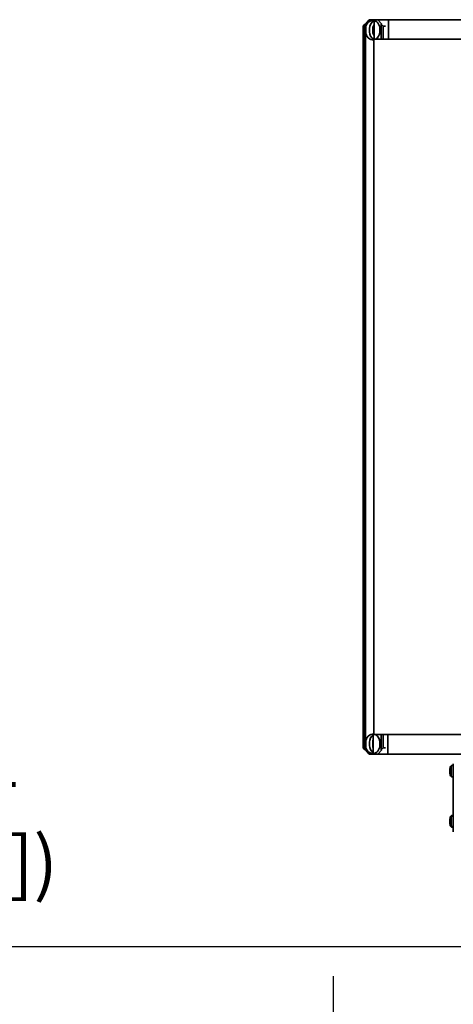
# Model space of a CAD drawing. Units: inches. Extents: x -4 to 163, y -115 to 100.
# Drawn here: x 47 to 55, y -66 to -47 of the extents above; entities that cross this region are included whole.
import ezdxf

# ---------------------------------------------------------------- set-up
doc = ezdxf.new("R2010")
doc.units = ezdxf.units.IN
doc.header["$LTSCALE"] = 10
doc.header["$MEASUREMENT"] = 0
doc.layers.add('Dimensions(ANSI)', color=7, linetype='Continuous', lineweight=18)
doc.layers.add('Visible Edges(ANSI)', color=7, linetype='Continuous', lineweight=35)
doc.styles.add('Copy of DEFAULT-ANSI', font='ARIAL.TTF')
doc.dimstyles.new('Copy of DEFAULT-ANSI', dxfattribs={"dimscale": 10, "dimtxt": 0.1, "dimasz": 0.098425, "dimexe": 0.125, "dimexo": 0.0625, "dimgap": 0.031496, "dimtad": 0, "dimtih": 1, "dimtoh": 1, "dimdec": 3, "dimrnd": 1e-08, "dimzin": 4, "dimdsep": 46, "dimlunit": 5, "dimtxsty": 'Copy of DEFAULT-ANSI', "dimcen": 0.09, "dimdle": 0.393701, "dimclrd": 250, "dimclre": 250, "dimclrt": 250, "dimadec": 1, "dimazin": 1, "dimtfac": 1, "dimtdec": 3, "dimtofl": 0, "dimtmove": 0, "dimatfit": 3, "dimfxl": 1, "dimfrac": 2, "dimtolj": 1, "dimtzin": 4, "dimlwd": 25, "dimlwe": 25, "dimarcsym": 0})

# ---------------------------------------------------------------- blocks, each defined once
blk = doc.blocks.new('*D53')
at = {"layer": 'Defpoints', "color": 0, "linetype": 'Continuous'}
for p in [(59.645, -64.901), (40.872, -69.701), (59.645, -69.701)]:
    blk.add_point(p, dxfattribs=at)
at = {"layer": 'Dimensions(ANSI)', "color": 250, "linetype": 'Continuous', "lineweight": 25}
for p, q in [((40.872, -64.901), (40.872, -62.457)), ((40.872, -62.457), (41.857, -62.457)), ((59.02, -64.901), (39.622, -64.901)), ((40.872, -68.717), (40.872, -65.886)), ((59.02, -69.701), (39.622, -69.701))]:
    blk.add_line(p, q, dxfattribs=at)
at = {"layer": 'Dimensions(ANSI)', "color": 250, "linetype": 'Continuous'}
for points in [[(40.708, -65.886), (41.037, -65.886), (40.872, -64.901)], [(40.708, -68.717), (41.037, -68.717), (40.872, -69.701)]]:
    blk.add_solid(points, dxfattribs=at)
at = {"layer": 'Dimensions(ANSI)', "color": 250, "linetype": 'Continuous', "lineweight": 25, "insert": (44.709, -62.457), "char_height": 1, "attachment_point": 5, "style": 'Copy of DEFAULT-ANSI'}
blk.add_mtext('\\A1;(4 3/4\\P [121.9])', dxfattribs=at)
blk = doc.blocks.new('*D54')
at = {"layer": 'Defpoints', "color": 0, "linetype": 'Continuous'}
for p in [(52.225, -67.426), (52.524, -69.701), (61.207, -69.701)]:
    blk.add_point(p, dxfattribs=at)
at = {"layer": 'Dimensions(ANSI)', "color": 250, "linetype": 'Continuous', "lineweight": 25}
for p, q in [((52.524, -66.442), (52.524, -65.458)), ((52.524, -67.426), (52.524, -66.442)), ((52.85, -67.426), (53.774, -67.426)), ((52.524, -68.717), (52.524, -67.733)), ((52.524, -68.411), (52.524, -69.395)), ((60.582, -69.701), (51.274, -69.701)), ((52.524, -69.701), (52.524, -70.686)), ((52.524, -70.686), (52.524, -72.934)), ((52.524, -72.934), (51.54, -72.934))]:
    blk.add_line(p, q, dxfattribs=at)
at = {"layer": 'Dimensions(ANSI)', "color": 250, "linetype": 'Continuous'}
for points in [[(52.36, -68.411), (52.688, -68.411), (52.524, -67.426)], [(52.36, -68.717), (52.688, -68.717), (52.524, -69.701)]]:
    blk.add_solid(points, dxfattribs=at)
at = {"layer": 'Dimensions(ANSI)', "color": 250, "linetype": 'Continuous', "lineweight": 25, "insert": (49.076, -72.934), "char_height": 1, "attachment_point": 5, "style": 'Copy of DEFAULT-ANSI'}
blk.add_mtext('\\A1;(2 1/4\\P [57.8])', dxfattribs=at)

msp = doc.modelspace()

# ---------------------------------------------------------------- linework, layer by layer
at = {"layer": 'Visible Edges(ANSI)'}
for p, q in [((53.1335, -47.2634), (53.2059, -47.1794)), ((53.2059, -47.1794), (53.3731, -47.1794)), ((53.2988, -47.1954), (53.2988, -47.5544)), ((53.3731, -47.1794), (53.4134, -47.1794)), ((53.4456, -47.2634), (53.3731, -47.1794)), ((53.5775, -47.1794), (53.4134, -47.1794)), ((53.5775, -47.1794), (53.5775, -47.5544)), ((53.5775, -47.1794), (58.0111, -47.1794)), ((53.1244, -47.2634), (53.089, -47.3044)), ((53.089, -61.0944), (53.089, -47.3044)), ((53.1335, -47.2634), (53.1244, -47.2634)), ((53.1244, -61.1354), (53.1244, -47.2634)), ((53.1335, -47.2634), (53.1335, -61.1354)), ((53.1412, -47.3494), (53.1412, -47.4094)), ((53.2117, -47.3494), (53.2117, -47.4094)), ((53.2738, -47.4094), (53.2738, -47.3494)), ((53.4106, -47.4094), (53.4106, -47.3494)), ((53.4456, -47.2634), (53.4364, -47.2634)), ((53.4718, -47.3044), (53.4364, -47.2634)), ((53.4364, -47.5544), (53.4364, -47.2634)), ((53.4718, -47.3044), (53.5212, -47.3044)), ((53.4718, -47.3044), (53.4718, -47.5544)), ((58.2843, -47.5544), (53.2948, -47.5544)), ((53.2948, -60.8444), (53.2948, -47.5544)), ((53.2845, -60.8362), (53.2845, -61.2025)), ((58.2843, -60.8444), (53.2948, -60.8444)), ((53.4364, -61.1354), (53.4364, -60.8444)), ((53.4718, -60.8444), (53.4718, -61.0944)), ((53.563, -60.8444), (53.563, -61.2194)), ((53.089, -61.0944), (53.1244, -61.1354)), ((53.1335, -61.1354), (53.1244, -61.1354)), ((53.1335, -61.1354), (53.2059, -61.2194)), ((53.1412, -60.9894), (53.1412, -61.0494)), ((53.2117, -60.9894), (53.2117, -61.0494)), ((53.2738, -61.0494), (53.2738, -60.9894)), ((53.3731, -61.2194), (53.4456, -61.1354)), ((53.4106, -61.0494), (53.4106, -60.9894)), ((53.4718, -61.0944), (53.4364, -61.1354)), ((53.4456, -61.1354), (53.4364, -61.1354)), ((53.5163, -61.0944), (53.4718, -61.0944)), ((53.2059, -61.2194), (53.3731, -61.2194)), ((53.4085, -61.2194), (53.3731, -61.2194)), ((53.4085, -61.2194), (53.563, -61.2194)), ((57.9965, -61.2194), (53.563, -61.2194)), ((54.7782, -61.4329), (54.8105, -61.4329)), ((54.8101, -62.6419), (54.8101, -61.4644)), ((54.7782, -61.6519), (54.8101, -61.6519)), ((54.7782, -62.3919), (54.8101, -62.3919)), ((54.7782, -62.6109), (54.8101, -62.6109))]:
    msp.add_line(p, q, dxfattribs=at)
at = {"layer": 'Visible Edges(ANSI)', "flags": 128}
for points in [[(54.778, -61.6519), (54.7708, -61.6468), (54.7646, -61.6407), (54.7595, -61.6336), (54.7557, -61.6261), (54.7533, -61.6189), (54.752, -61.6129), (54.7508, -61.6025), (54.75, -61.5906), (54.7497, -61.5837), (54.7494, -61.5762), (54.7492, -61.5682), (54.7491, -61.5598), (54.749, -61.5511), (54.749, -61.5423), (54.749, -61.5335), (54.7491, -61.5248), (54.7492, -61.5165), (54.7494, -61.5084), (54.7497, -61.501), (54.75, -61.4941), (54.7504, -61.4878), (54.7508, -61.4822), (54.7521, -61.4718), (54.7533, -61.4658), (54.7557, -61.4586), (54.7595, -61.4511), (54.7646, -61.4441), (54.7708, -61.4379), (54.778, -61.4329)], [(54.778, -62.6109), (54.7708, -62.6058), (54.7646, -62.5997), (54.7595, -62.5926), (54.7557, -62.5851), (54.7533, -62.5779), (54.752, -62.5719), (54.7508, -62.5615), (54.75, -62.5496), (54.7497, -62.5427), (54.7494, -62.5352), (54.7492, -62.5272), (54.7491, -62.5188), (54.749, -62.5101), (54.749, -62.5013), (54.749, -62.4925), (54.7491, -62.4838), (54.7492, -62.4755), (54.7494, -62.4674), (54.7497, -62.46), (54.75, -62.4531), (54.7504, -62.4468), (54.7508, -62.4412), (54.7521, -62.4308), (54.7533, -62.4248), (54.7557, -62.4176), (54.7595, -62.4101), (54.7646, -62.4031), (54.7708, -62.3969), (54.778, -62.3919)]]:
    msp.add_lwpolyline(points, dxfattribs=at)
at = {"layer": 'Visible Edges(ANSI)'}
for centre, major_axis, ratio, start_param, end_param in [((53.2759, -47.3494), (0, 0.1562), 0.8620717, 4.712389, 7.8539816), ((53.3464, -47.3494), (0, 0.1562), 0.8620717, 0.3609182, 1.5707963), ((53.2759, -47.4094), (0, -0.1563), 0.8620717, 4.712389, 6.4243168), ((53.3464, -47.4094), (0, -0.1563), 0.8620717, 4.712389, 5.9013975), ((53.36, -47.3494), (0, -0.1), 0.8620717, 3.9314538, 4.712389), ((53.36, -47.4094), (0, -0.1), 0.8620717, 4.712389, 5.4933242), ((53.2759, -47.4094), (0, -0.1563), 0.8620717, 0.3817879, 1.5707963), ((53.2759, -60.9894), (0, 0.1562), 0.8620717, 6.1420538, 7.8539816), ((53.3464, -60.9894), (0, 0.1562), 0.8620717, 0.4769892, 1.5707963), ((53.36, -60.9894), (0, -0.1), 0.8620717, 4.2087631, 4.712389), ((53.2759, -60.9894), (0, 0.1562), 0.8620717, 4.712389, 5.9013975), ((53.2759, -61.0494), (0, -0.1563), 0.8620717, 4.712389, 7.8539816), ((53.3464, -61.0494), (0, 0.1563), 0.8620717, 1.5707963, 2.6646034), ((53.36, -61.0494), (0, -0.1), 0.8620717, 4.712389, 5.2160148), ((54.7782, -61.5424), (0, 0.1095), 0.0514645, 0, 1.5707963), ((54.8132, -61.4644), (0, 0.06), 0.0514645, 0, 1.5707963), ((54.7782, -61.5424), (0, -0.1095), 0.0514645, 4.712389, 6.2831853), ((54.7782, -62.5014), (0, 0.1095), 0.0514645, 0, 1.5707963), ((54.7782, -62.5014), (0, -0.1095), 0.0514645, 4.712389, 6.2831853), ((54.8132, -62.6419), (0, -0.06), 0.0514645, 4.712389, 6.2831853)]:
    msp.add_ellipse(centre, major_axis=major_axis, ratio=ratio, start_param=start_param, end_param=end_param, dxfattribs=at)

# ---------------------------------------------------------------- dimensions: what is measured, and where the dimension line sits
at = {"layer": 'Dimensions(ANSI)', "color": 250, "linetype": 'Continuous', "lineweight": 25}
for base, p1, p2, angle, picture, middle in [((40.8725, -69.7014), (59.645, -64.9014), (59.645, -69.7014), 90, '*D53', (44.7092, -62.4566)), ((52.5241, -69.7014), (52.2254, -67.4264), (61.2075, -69.7014), 270, '*D54', (49.0758, -72.9336))]:
    dim = msp.add_linear_dim(base=base, p1=p1, p2=p2, angle=angle, text='(<>)', dimstyle='Copy of DEFAULT-ANSI', override={"dimgap": 0.031496, "dimdec": 3, "dimpost": '\\X', "dimtol": 0, "dimlim": 0, "dimtp": 0, "dimtm": 0, "dimtdec": 3, "dimatfit": 2}, dxfattribs=at)
    dim.commit()
    dim.dimension.update_dxf_attribs({"geometry": picture, "text_midpoint": middle, "dimtype": 160})

doc.saveas('drawing.dxf')
